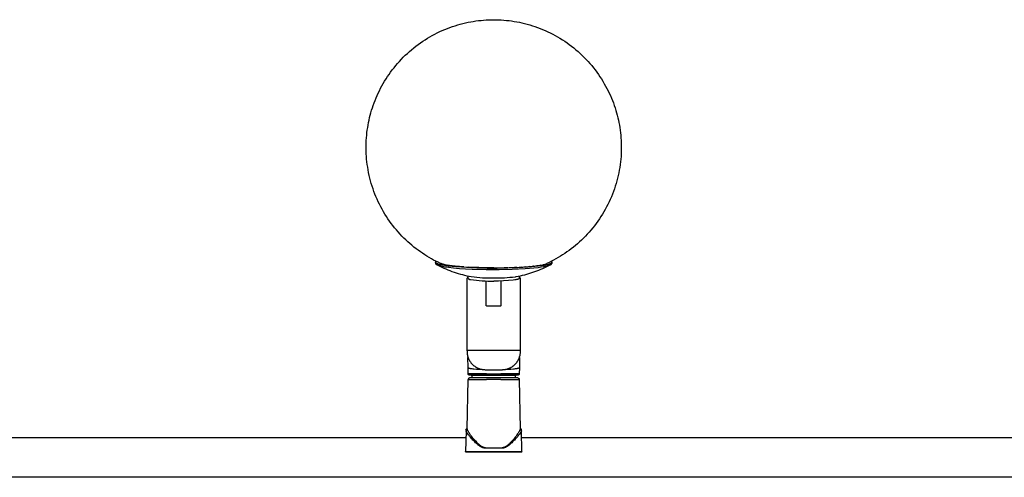
# Model space of a CAD drawing. Units: millimetres. Extents: x 0 to 3771, y 0 to 2301.
# Drawn here: x 2642 to 2989, y 1984 to 2145 of the extents above; entities that cross this region are included whole.
import ezdxf

# ---------------------------------------------------------------- set-up
doc = ezdxf.new("R2010")
doc.units = ezdxf.units.MM
doc.header["$MEASUREMENT"] = 0
doc.layers.add('Predefinito', color=178, linetype='Continuous', true_color=0x000000)

msp = doc.modelspace()

# ---------------------------------------------------------------- linework, layer by layer
at = {"layer": 'Predefinito'}
for points in [[(2790.35, 2059.29), (2789.55, 2059.66), (2788.75, 2060.06), (2787.96, 2060.47), (2787.17, 2060.91), (2786.38, 2061.36), (2785.6, 2061.83), (2784.82, 2062.32), (2784.05, 2062.83), (2783.28, 2063.35), (2782.52, 2063.9), (2781.77, 2064.46), (2781.03, 2065.04), (2780.3, 2065.64), (2779.57, 2066.26), (2778.86, 2066.9), (2778.16, 2067.55), (2777.47, 2068.22), (2776.79, 2068.91), (2776.12, 2069.61), (2775.47, 2070.34), (2774.83, 2071.07), (2774.21, 2071.83), (2773.6, 2072.59), (2773.01, 2073.38), (2772.43, 2074.17), (2771.87, 2074.98), (2771.32, 2075.81), (2770.8, 2076.65), (2770.29, 2077.5), (2769.8, 2078.36), (2769.33, 2079.23), (2768.88, 2080.11), (2768.45, 2081), (2768.03, 2081.9), (2767.64, 2082.81), (2767.27, 2083.73), (2766.92, 2084.65), (2766.59, 2085.58), (2766.28, 2086.52), (2765.99, 2087.46), (2765.73, 2088.41), (2765.48, 2089.36), (2765.25, 2090.31), (2765.05, 2091.26), (2764.87, 2092.22), (2764.71, 2093.17), (2764.57, 2094.13), (2764.45, 2095.09), (2764.35, 2096.04), (2764.27, 2096.99), (2764.22, 2097.94), (2764.18, 2098.89), (2764.16, 2099.83), (2764.17, 2100.77), (2764.19, 2101.7), (2764.23, 2102.63), (2764.29, 2103.55), (2764.37, 2104.47), (2764.46, 2105.38), (2764.58, 2106.28), (2764.71, 2107.17), (2764.86, 2108.05), (2765.02, 2108.93), (2765.2, 2109.79), (2765.4, 2110.66), (2765.62, 2111.52), (2765.85, 2112.39), (2766.11, 2113.25), (2766.38, 2114.12), (2766.67, 2114.98), (2766.98, 2115.85), (2767.31, 2116.71), (2767.66, 2117.57), (2768.03, 2118.43), (2768.42, 2119.28), (2768.83, 2120.13), (2769.26, 2120.98), (2769.71, 2121.81), (2770.18, 2122.65), (2770.67, 2123.47), (2771.18, 2124.29), (2771.7, 2125.1), (2772.25, 2125.9), (2772.81, 2126.69), (2773.4, 2127.48), (2774, 2128.25), (2774.62, 2129.01), (2775.26, 2129.75), (2775.91, 2130.49), (2776.58, 2131.21), (2777.27, 2131.92), (2777.98, 2132.61), (2778.7, 2133.29), (2779.43, 2133.95), (2780.19, 2134.6), (2780.95, 2135.23), (2781.73, 2135.84), (2782.52, 2136.43), (2783.33, 2137.01), (2784.14, 2137.57), (2784.97, 2138.11), (2785.81, 2138.63), (2786.66, 2139.13), (2787.51, 2139.62), (2788.38, 2140.08), (2789.26, 2140.52), (2790.14, 2140.95), (2791.03, 2141.35), (2791.92, 2141.73), (2792.82, 2142.09), (2793.72, 2142.43), (2794.63, 2142.76), (2795.54, 2143.06), (2796.46, 2143.34), (2797.37, 2143.59), (2798.29, 2143.83), (2799.21, 2144.05), (2800.12, 2144.25), (2801.04, 2144.43), (2801.96, 2144.59), (2802.87, 2144.72), (2803.78, 2144.84), (2804.69, 2144.94), (2805.59, 2145.02), (2806.49, 2145.09), (2807.39, 2145.13), (2808.28, 2145.16), (2809.16, 2145.17)], [(2809.16, 2145.17), (2810.05, 2145.16), (2810.94, 2145.13), (2811.83, 2145.09), (2812.73, 2145.02), (2813.64, 2144.94), (2814.55, 2144.84), (2815.46, 2144.72), (2816.37, 2144.58), (2817.29, 2144.43), (2818.21, 2144.25), (2819.12, 2144.05), (2820.04, 2143.83), (2820.96, 2143.59), (2821.87, 2143.33), (2822.79, 2143.05), (2823.7, 2142.75), (2824.61, 2142.43), (2825.51, 2142.09), (2826.41, 2141.73), (2827.31, 2141.34), (2828.2, 2140.94), (2829.08, 2140.52), (2829.95, 2140.07), (2830.82, 2139.61), (2831.68, 2139.13), (2832.53, 2138.62), (2833.37, 2138.1), (2834.2, 2137.56), (2835.01, 2137), (2835.82, 2136.42), (2836.61, 2135.83), (2837.39, 2135.21), (2838.15, 2134.58), (2838.91, 2133.94), (2839.64, 2133.27), (2840.36, 2132.59), (2841.07, 2131.9), (2841.76, 2131.19), (2842.43, 2130.47), (2843.08, 2129.73), (2843.72, 2128.99), (2844.34, 2128.23), (2844.94, 2127.45), (2845.53, 2126.67), (2846.09, 2125.88), (2846.64, 2125.08), (2847.16, 2124.27), (2847.67, 2123.45), (2848.16, 2122.62), (2848.63, 2121.79), (2849.08, 2120.95), (2849.51, 2120.1), (2849.91, 2119.25), (2850.3, 2118.4), (2850.67, 2117.54), (2851.02, 2116.68), (2851.35, 2115.81), (2851.66, 2114.95), (2851.96, 2114.08), (2852.23, 2113.22), (2852.48, 2112.35), (2852.72, 2111.48), (2852.93, 2110.62), (2853.13, 2109.76), (2853.31, 2108.89), (2853.47, 2108.01), (2853.62, 2107.13), (2853.75, 2106.24), (2853.86, 2105.33), (2853.96, 2104.43), (2854.04, 2103.51), (2854.1, 2102.59), (2854.14, 2101.66), (2854.16, 2100.72), (2854.16, 2099.79), (2854.14, 2098.84), (2854.1, 2097.89), (2854.05, 2096.94), (2853.97, 2095.99), (2853.87, 2095.04), (2853.75, 2094.08), (2853.61, 2093.12), (2853.45, 2092.17), (2853.26, 2091.21), (2853.06, 2090.26), (2852.83, 2089.3), (2852.58, 2088.36), (2852.32, 2087.41), (2852.03, 2086.47), (2851.72, 2085.53), (2851.38, 2084.6), (2851.03, 2083.68), (2850.66, 2082.76), (2850.27, 2081.85), (2849.85, 2080.95), (2849.42, 2080.06), (2848.97, 2079.17), (2848.49, 2078.3), (2848, 2077.44), (2847.49, 2076.59), (2846.97, 2075.76), (2846.42, 2074.93), (2845.86, 2074.12), (2845.28, 2073.32), (2844.68, 2072.54), (2844.07, 2071.77), (2843.45, 2071.02), (2842.81, 2070.28), (2842.15, 2069.56), (2841.49, 2068.86), (2840.81, 2068.17), (2840.11, 2067.5), (2839.41, 2066.85), (2838.7, 2066.21), (2837.97, 2065.6), (2837.24, 2065), (2836.49, 2064.42), (2835.74, 2063.85), (2834.98, 2063.31), (2834.21, 2062.78), (2833.44, 2062.28), (2832.66, 2061.79), (2831.88, 2061.32), (2831.09, 2060.87), (2830.3, 2060.44), (2829.5, 2060.02), (2828.7, 2059.63), (2827.9, 2059.25)], [(2788.66, 2059.68), (2788.67, 2059.7), (2788.67, 2059.71), (2788.68, 2059.72), (2788.68, 2059.73), (2788.69, 2059.74), (2788.69, 2059.75), (2788.7, 2059.76), (2788.7, 2059.77), (2788.71, 2059.79), (2788.71, 2059.8), (2788.72, 2059.81), (2788.73, 2059.82), (2788.73, 2059.83), (2788.74, 2059.84), (2788.75, 2059.85), (2788.76, 2059.86), (2788.76, 2059.87), (2788.77, 2059.88), (2788.78, 2059.89), (2788.79, 2059.89), (2788.8, 2059.9), (2788.81, 2059.91), (2788.82, 2059.92), (2788.83, 2059.93), (2788.84, 2059.94), (2788.85, 2059.94), (2788.86, 2059.95), (2788.87, 2059.96), (2788.88, 2059.96), (2788.89, 2059.97), (2788.9, 2059.98), (2788.91, 2059.98)], [(2824.87, 2058.27), (2821.27, 2057.96), (2817.66, 2057.73), (2814.05, 2057.58), (2810.43, 2057.51), (2806.81, 2057.52), (2803.2, 2057.6), (2799.59, 2057.77), (2795.98, 2058.01), (2794.49, 2058.15), (2793.09, 2058.32), (2791.83, 2058.51), (2791.26, 2058.61), (2790.74, 2058.71), (2790.27, 2058.82), (2790.05, 2058.87), (2789.85, 2058.93), (2789.67, 2058.99), (2789.49, 2059.05), (2789.41, 2059.07), (2789.34, 2059.1), (2789.27, 2059.13), (2789.2, 2059.16), (2789.13, 2059.19), (2789.07, 2059.22), (2789.02, 2059.25), (2788.99, 2059.27), (2788.96, 2059.28), (2788.94, 2059.3), (2788.92, 2059.31), (2788.89, 2059.33), (2788.87, 2059.34), (2788.85, 2059.36), (2788.83, 2059.37), (2788.81, 2059.39), (2788.8, 2059.4), (2788.78, 2059.42), (2788.77, 2059.43), (2788.76, 2059.44), (2788.75, 2059.45), (2788.74, 2059.46), (2788.74, 2059.46), (2788.73, 2059.47), (2788.73, 2059.48), (2788.72, 2059.49), (2788.72, 2059.5), (2788.71, 2059.5), (2788.7, 2059.51), (2788.7, 2059.52), (2788.7, 2059.53), (2788.69, 2059.53), (2788.69, 2059.54), (2788.68, 2059.55), (2788.68, 2059.56), (2788.68, 2059.56), (2788.68, 2059.57), (2788.67, 2059.58), (2788.67, 2059.59), (2788.67, 2059.59), (2788.67, 2059.6), (2788.67, 2059.61), (2788.66, 2059.62), (2788.66, 2059.63), (2788.66, 2059.63), (2788.66, 2059.64), (2788.66, 2059.65)], [(2788.66, 2059.65), (2788.66, 2059.65)], [(2788.67, 2059.32), (2788.67, 2059.31), (2788.67, 2059.31), (2788.67, 2059.3), (2788.66, 2059.29), (2788.66, 2059.29), (2788.66, 2059.28), (2788.66, 2059.28), (2788.66, 2059.27), (2788.66, 2059.26), (2788.66, 2059.26), (2788.66, 2059.25), (2788.66, 2059.25), (2788.66, 2059.24), (2788.66, 2059.23), (2788.66, 2059.23), (2788.67, 2059.22), (2788.67, 2059.21), (2788.67, 2059.21), (2788.67, 2059.2), (2788.67, 2059.2), (2788.67, 2059.19), (2788.67, 2059.19), (2788.68, 2059.18), (2788.68, 2059.17), (2788.68, 2059.17), (2788.68, 2059.16), (2788.68, 2059.16), (2788.69, 2059.15), (2788.69, 2059.15), (2788.69, 2059.14), (2788.7, 2059.14), (2788.7, 2059.13)], [(2791.3, 2058.96), (2791.18, 2058.99), (2791.06, 2059.02), (2790.94, 2059.06), (2790.82, 2059.1), (2790.7, 2059.14), (2790.58, 2059.19), (2790.47, 2059.24), (2790.35, 2059.29)], [(2829.66, 2059.64), (2829.66, 2059.64), (2829.66, 2059.63), (2829.66, 2059.63), (2829.66, 2059.62), (2829.66, 2059.61), (2829.66, 2059.61), (2829.66, 2059.6), (2829.66, 2059.6), (2829.65, 2059.59), (2829.65, 2059.58), (2829.65, 2059.58), (2829.65, 2059.57), (2829.65, 2059.57), (2829.64, 2059.56), (2829.64, 2059.55), (2829.64, 2059.55), (2829.64, 2059.54), (2829.63, 2059.54), (2829.63, 2059.53), (2829.63, 2059.52), (2829.62, 2059.52), (2829.62, 2059.51), (2829.62, 2059.51), (2829.61, 2059.5), (2829.61, 2059.49), (2829.6, 2059.49), (2829.6, 2059.48), (2829.59, 2059.46), (2829.58, 2059.45), (2829.57, 2059.44), (2829.55, 2059.43), (2829.54, 2059.42), (2829.53, 2059.41), (2829.52, 2059.39), (2829.5, 2059.38), (2829.49, 2059.37), (2829.47, 2059.36), (2829.46, 2059.35), (2829.44, 2059.33), (2829.41, 2059.31), (2829.37, 2059.29), (2829.33, 2059.26), (2829.29, 2059.24), (2829.24, 2059.22), (2829.19, 2059.19), (2829.15, 2059.17), (2829.09, 2059.15), (2829.04, 2059.13), (2828.92, 2059.08), (2828.8, 2059.03), (2828.66, 2058.99), (2828.52, 2058.94), (2828.37, 2058.9), (2828.03, 2058.81), (2827.67, 2058.73), (2827.27, 2058.64), (2826.84, 2058.56), (2825.9, 2058.41), (2824.87, 2058.27)], [(2824.87, 2057.88), (2825.88, 2058.02), (2826.81, 2058.17), (2827.23, 2058.25), (2827.63, 2058.33), (2827.99, 2058.41), (2828.32, 2058.5), (2828.47, 2058.54), (2828.62, 2058.58), (2828.75, 2058.63), (2828.88, 2058.67), (2828.99, 2058.72), (2829.1, 2058.76), (2829.15, 2058.79), (2829.2, 2058.81), (2829.25, 2058.83), (2829.29, 2058.85), (2829.33, 2058.88), (2829.37, 2058.9), (2829.41, 2058.92), (2829.44, 2058.95), (2829.46, 2058.96), (2829.47, 2058.97), (2829.49, 2058.98), (2829.5, 2058.99), (2829.52, 2059), (2829.53, 2059.02), (2829.54, 2059.03), (2829.55, 2059.04), (2829.56, 2059.05), (2829.57, 2059.06), (2829.58, 2059.07), (2829.59, 2059.09), (2829.6, 2059.1), (2829.61, 2059.1), (2829.61, 2059.11), (2829.61, 2059.11), (2829.62, 2059.12), (2829.62, 2059.13), (2829.63, 2059.13), (2829.63, 2059.14), (2829.63, 2059.14), (2829.63, 2059.15), (2829.64, 2059.16), (2829.64, 2059.16), (2829.64, 2059.17), (2829.64, 2059.17), (2829.65, 2059.18), (2829.65, 2059.18), (2829.65, 2059.19), (2829.65, 2059.2), (2829.65, 2059.2), (2829.66, 2059.21), (2829.66, 2059.21), (2829.66, 2059.22), (2829.66, 2059.22)], [(2827.89, 2059.25), (2827.9, 2059.26)], [(2829.41, 2059.98), (2829.43, 2059.98), (2829.44, 2059.97), (2829.45, 2059.96), (2829.46, 2059.96), (2829.47, 2059.95), (2829.48, 2059.94), (2829.49, 2059.94), (2829.5, 2059.93), (2829.51, 2059.92), (2829.52, 2059.91), (2829.53, 2059.9), (2829.53, 2059.89), (2829.54, 2059.88), (2829.55, 2059.88), (2829.56, 2059.87), (2829.57, 2059.86), (2829.58, 2059.85), (2829.58, 2059.84), (2829.59, 2059.83), (2829.6, 2059.82), (2829.61, 2059.81), (2829.61, 2059.79), (2829.62, 2059.78), (2829.62, 2059.77), (2829.63, 2059.76), (2829.63, 2059.75), (2829.64, 2059.74), (2829.64, 2059.73), (2829.65, 2059.72), (2829.65, 2059.7), (2829.66, 2059.69), (2829.66, 2059.68)], [(2829.66, 2059.65), (2829.66, 2059.64)], [(2829.66, 2059.33), (2829.66, 2059.28)], [(2829.66, 2059.26), (2829.66, 2059.25), (2829.66, 2059.24), (2829.66, 2059.24), (2829.66, 2059.23)], [(2788.79, 2058.98), (2788.78, 2058.99), (2788.77, 2059), (2788.76, 2059.01), (2788.76, 2059.01), (2788.75, 2059.02), (2788.74, 2059.03), (2788.74, 2059.04), (2788.73, 2059.05), (2788.72, 2059.06), (2788.72, 2059.07), (2788.71, 2059.08), (2788.71, 2059.09), (2788.7, 2059.1), (2788.7, 2059.11), (2788.69, 2059.12), (2788.69, 2059.13)], [(2788.81, 2059.01), (2788.91, 2058.94), (2789.01, 2058.89), (2789.12, 2058.83), (2789.22, 2058.78), (2789.33, 2058.72), (2789.44, 2058.68), (2789.55, 2058.63), (2789.66, 2058.59), (2789.77, 2058.55), (2789.89, 2058.51), (2790, 2058.48), (2790.12, 2058.45), (2790.23, 2058.42), (2790.35, 2058.39), (2790.47, 2058.37), (2790.58, 2058.35), (2791.14, 2058.24), (2791.77, 2058.12), (2792.48, 2058.01), (2793.26, 2057.91), (2795.03, 2057.71), (2797.04, 2057.53), (2799.25, 2057.38), (2801.6, 2057.27), (2806.49, 2057.14), (2811.07, 2057.11), (2815.66, 2057.22), (2820.25, 2057.48), (2824.82, 2057.88)], [(2801.26, 2054.52), (2800.51, 2054.67), (2799.75, 2054.83), (2799, 2055.01), (2798.25, 2055.2), (2797.51, 2055.4), (2796.76, 2055.62), (2796.03, 2055.85), (2795.29, 2056.09), (2794.56, 2056.35), (2793.83, 2056.62), (2793.11, 2056.9), (2792.4, 2057.19), (2791.69, 2057.5), (2790.99, 2057.82), (2790.29, 2058.15), (2789.6, 2058.5)], [(2791.63, 2058.83), (2791.29, 2058.92)], [(2792.09, 2058.77), (2791.64, 2058.87)], [(2792.91, 2058.58), (2792.5, 2058.65), (2792.09, 2058.73)], [(2794.25, 2058.43), (2793.58, 2058.52), (2792.92, 2058.62)], [(2794.45, 2058.36), (2794.24, 2058.39)], [(2795.58, 2058.28), (2794.45, 2058.4)], [(2796.19, 2058.17), (2795.57, 2058.23)], [(2797.05, 2058.14), (2796.2, 2058.21)], [(2798.11, 2058.01), (2797.05, 2058.09)], [(2798.65, 2058.02), (2798.12, 2058.05)], [(2800.34, 2057.87), (2798.65, 2057.97)], [(2802.09, 2057.83), (2800.34, 2057.91)], [(2802.34, 2057.77), (2802.09, 2057.78)], [(2803.88, 2057.77), (2802.34, 2057.82)], [(2804.58, 2057.7), (2803.87, 2057.72)], [(2805.67, 2057.72), (2804.58, 2057.75)], [(2806.87, 2057.66), (2805.66, 2057.68)], [(2809.16, 2057.69), (2806.87, 2057.7)], [(2809.16, 2057.69), (2812.84, 2057.73)], [(2814.14, 2057.71), (2812.84, 2057.68)], [(2814.14, 2057.76), (2814.66, 2057.77)], [(2815.77, 2057.76), (2814.66, 2057.73)], [(2815.77, 2057.81), (2816.44, 2057.84)], [(2817.36, 2057.83), (2816.44, 2057.79)], [(2828.46, 2058.37), (2827.79, 2058.03), (2827.1, 2057.71), (2826.41, 2057.4), (2825.71, 2057.1), (2825.01, 2056.82), (2824.3, 2056.55), (2823.59, 2056.28), (2822.87, 2056.04), (2822.15, 2055.8), (2821.42, 2055.58), (2820.69, 2055.37), (2819.96, 2055.17), (2819.23, 2054.99), (2818.49, 2054.82), (2817.75, 2054.66), (2817, 2054.51)], [(2817.36, 2057.88), (2818.17, 2057.92)], [(2818.9, 2057.92), (2818.17, 2057.88)], [(2818.9, 2057.97), (2819.83, 2058.03)], [(2820.39, 2058.02), (2819.83, 2057.98)], [(2820.39, 2058.07), (2821.41, 2058.15)], [(2821.82, 2058.14), (2821.41, 2058.1)], [(2821.81, 2058.19), (2822.89, 2058.29)], [(2823.16, 2058.28), (2822.9, 2058.25)], [(2823.16, 2058.32), (2823.87, 2058.41)], [(2823.88, 2058.36), (2824.41, 2058.43)], [(2824.4, 2058.48), (2824.92, 2058.55)], [(2824.93, 2058.5), (2825.53, 2058.6)], [(2825.52, 2058.65), (2825.87, 2058.71)], [(2825.88, 2058.66), (2826.49, 2058.78)], [(2826.48, 2058.83), (2826.7, 2058.88)], [(2826.71, 2058.83), (2827, 2058.9), (2827.29, 2058.98)], [(2827.28, 2059.03), (2827.38, 2059.06)], [(2827.39, 2059.02), (2827.52, 2059.06), (2827.65, 2059.1), (2827.78, 2059.15), (2827.9, 2059.21)], [(2800.16, 2054.28), (2800.15, 2054.27), (2800.13, 2054.27), (2800.11, 2054.27), (2800.1, 2054.27), (2800.08, 2054.26), (2800.06, 2054.26), (2800.05, 2054.25), (2800.03, 2054.25), (2800.01, 2054.24), (2800, 2054.24), (2799.98, 2054.23), (2799.96, 2054.22), (2799.95, 2054.21), (2799.93, 2054.21), (2799.92, 2054.2), (2799.9, 2054.19), (2799.89, 2054.18), (2799.88, 2054.17), (2799.86, 2054.15), (2799.85, 2054.14), (2799.84, 2054.13), (2799.82, 2054.12), (2799.81, 2054.11), (2799.8, 2054.09), (2799.79, 2054.08), (2799.78, 2054.07), (2799.77, 2054.05), (2799.76, 2054.04), (2799.75, 2054.02), (2799.74, 2054.01), (2799.73, 2053.99), (2799.73, 2053.98)], [(2799.73, 2053.98), (2799.73, 2028.74)], [(2800.16, 2053.98), (2800.16, 2054.74)], [(2800.16, 2053.98), (2800.18, 2053.96), (2800.2, 2053.94), (2800.22, 2053.91), (2800.24, 2053.89), (2800.26, 2053.87), (2800.28, 2053.85), (2800.31, 2053.83), (2800.33, 2053.81), (2800.35, 2053.79), (2800.38, 2053.78), (2800.4, 2053.76), (2800.43, 2053.74), (2800.46, 2053.73), (2800.48, 2053.71), (2800.51, 2053.7), (2800.54, 2053.68), (2800.56, 2053.67), (2800.59, 2053.66), (2800.62, 2053.65), (2800.65, 2053.64), (2800.68, 2053.63), (2800.71, 2053.62), (2800.74, 2053.61), (2800.77, 2053.6), (2800.8, 2053.6), (2800.83, 2053.59), (2800.86, 2053.59), (2800.89, 2053.59), (2800.92, 2053.58), (2800.95, 2053.58), (2800.98, 2053.58), (2801.01, 2053.58), (2802.02, 2053.44), (2803.03, 2053.31), (2804.05, 2053.21), (2805.07, 2053.13), (2806.09, 2053.07), (2807.12, 2053.04), (2808.14, 2053.03), (2809.16, 2053.04)], [(2809.16, 2054.03), (2808.17, 2054.03), (2807.18, 2054.04), (2806.19, 2054.07), (2805.2, 2054.12), (2804.22, 2054.19), (2803.23, 2054.28), (2802.25, 2054.39), (2801.26, 2054.52)], [(2806.51, 2044.31), (2806.51, 2053.09)], [(2817, 2054.51), (2816.75, 2054.47), (2815.81, 2054.36), (2814.86, 2054.26), (2813.91, 2054.18), (2812.96, 2054.12), (2812.01, 2054.07), (2811.06, 2054.04), (2810.11, 2054.03), (2809.16, 2054.03)], [(2816.06, 2053.37), (2814.34, 2053.22), (2812.61, 2053.11), (2810.89, 2053.05), (2809.16, 2053.04)], [(2811.81, 2044.31), (2811.81, 2053.09)], [(2818.13, 2054.06), (2818.13, 2054.06), (2818.13, 2054.06), (2818.13, 2054.05), (2818.14, 2054.05), (2818.14, 2054.05), (2818.14, 2054.04), (2818.14, 2054.04), (2818.14, 2054.04), (2818.15, 2054.03), (2818.15, 2054.03), (2818.15, 2054.03), (2818.15, 2054.02), (2818.15, 2054.02), (2818.15, 2054.02), (2818.16, 2054.02), (2818.16, 2054.01), (2818.16, 2054.01), (2818.16, 2054.01), (2818.16, 2054), (2818.16, 2054), (2818.16, 2054), (2818.16, 2053.99), (2818.16, 2053.99), (2818.16, 2053.99), (2818.16, 2053.99), (2818.16, 2053.98), (2818.16, 2053.98), (2818.16, 2053.98), (2818.16, 2053.97), (2818.16, 2053.97), (2818.16, 2053.97), (2818.16, 2053.96), (2818.16, 2053.96), (2818.16, 2053.96), (2818.16, 2053.95), (2818.16, 2053.95), (2818.16, 2053.95), (2818.16, 2053.95), (2818.16, 2053.94), (2818.15, 2053.94), (2818.15, 2053.94), (2818.15, 2053.93), (2818.15, 2053.93), (2818.15, 2053.93), (2818.15, 2053.92), (2818.14, 2053.92), (2818.14, 2053.92), (2818.14, 2053.92), (2818.14, 2053.91), (2818.14, 2053.91), (2818.13, 2053.91), (2818.13, 2053.9), (2818.13, 2053.9), (2818.13, 2053.9), (2818.13, 2053.89), (2818.12, 2053.89), (2818.12, 2053.89), (2818.11, 2053.88), (2818.1, 2053.87), (2818.1, 2053.87), (2818.09, 2053.86), (2818.08, 2053.86), (2818.08, 2053.85), (2818.07, 2053.84), (2818.06, 2053.84), (2818.05, 2053.83), (2818.04, 2053.83), (2818.03, 2053.82), (2818.01, 2053.81), (2817.99, 2053.8), (2817.97, 2053.78), (2817.94, 2053.77), (2817.92, 2053.76), (2817.89, 2053.75), (2817.83, 2053.73), (2817.77, 2053.7), (2817.7, 2053.68), (2817.63, 2053.66), (2817.55, 2053.64), (2817.38, 2053.6), (2817.2, 2053.56), (2816.99, 2053.52), (2816.55, 2053.44), (2816.06, 2053.37)], [(2818.16, 2054.74), (2818.16, 2054.06)], [(2818.6, 2053.98), (2818.59, 2053.99), (2818.58, 2054.01), (2818.57, 2054.02), (2818.57, 2054.04), (2818.56, 2054.05), (2818.55, 2054.07), (2818.54, 2054.08), (2818.52, 2054.09), (2818.51, 2054.11), (2818.5, 2054.12), (2818.49, 2054.13), (2818.48, 2054.14), (2818.46, 2054.15), (2818.45, 2054.17), (2818.43, 2054.18), (2818.42, 2054.19), (2818.41, 2054.2), (2818.39, 2054.21), (2818.37, 2054.21), (2818.36, 2054.22), (2818.34, 2054.23), (2818.33, 2054.24), (2818.31, 2054.24), (2818.29, 2054.25), (2818.28, 2054.25), (2818.26, 2054.26), (2818.24, 2054.26), (2818.23, 2054.27), (2818.21, 2054.27), (2818.19, 2054.27), (2818.18, 2054.27), (2818.16, 2054.28)], [(2818.6, 2028.74), (2818.6, 2053.98)], [(2807.51, 2044.21), (2807.4, 2044.2), (2807.28, 2044.2), (2807.16, 2044.21), (2807.05, 2044.22), (2806.93, 2044.23), (2806.81, 2044.24), (2806.7, 2044.25), (2806.58, 2044.27)], [(2810.81, 2044.21), (2807.51, 2044.21)], [(2811.81, 2044.31), (2811.75, 2044.29), (2811.69, 2044.27), (2811.63, 2044.26), (2811.57, 2044.25), (2811.51, 2044.23), (2811.44, 2044.22), (2811.38, 2044.21), (2811.32, 2044.21), (2811.25, 2044.2), (2811.19, 2044.2), (2811.13, 2044.19), (2811.06, 2044.19), (2811, 2044.19), (2810.94, 2044.2), (2810.87, 2044.2), (2810.81, 2044.21)], [(2799.73, 2028.74), (2799.74, 2028.16)], [(2799.74, 2028.74), (2818.58, 2028.74)], [(2799.74, 2028.16), (2799.74, 2028.02), (2799.75, 2027.88), (2799.76, 2027.73), (2799.77, 2027.59), (2799.79, 2027.44), (2799.81, 2027.29), (2799.84, 2027.15), (2799.87, 2027), (2799.9, 2026.85), (2799.93, 2026.7), (2799.97, 2026.55), (2800.02, 2026.4), (2800.06, 2026.25), (2800.12, 2026.11), (2800.17, 2025.96), (2800.23, 2025.81), (2800.29, 2025.66), (2800.36, 2025.52), (2800.43, 2025.37), (2800.5, 2025.23), (2800.58, 2025.09), (2800.67, 2024.95), (2800.75, 2024.81), (2800.84, 2024.67), (2800.93, 2024.54), (2801.03, 2024.4), (2801.13, 2024.27), (2801.24, 2024.14), (2801.34, 2024.02), (2801.45, 2023.9), (2801.57, 2023.78), (2801.69, 2023.66), (2801.81, 2023.54), (2801.93, 2023.43), (2802.05, 2023.32), (2802.18, 2023.22), (2802.31, 2023.12), (2802.45, 2023.02), (2802.58, 2022.93), (2802.72, 2022.84), (2802.86, 2022.75), (2803, 2022.67), (2803.14, 2022.59), (2803.28, 2022.51), (2803.43, 2022.44), (2803.58, 2022.37), (2803.72, 2022.31), (2803.87, 2022.25), (2804.02, 2022.19), (2804.17, 2022.14), (2804.32, 2022.09), (2804.47, 2022.05), (2804.62, 2022.01), (2804.77, 2021.97), (2804.92, 2021.94), (2805.07, 2021.91), (2805.21, 2021.89), (2805.36, 2021.87), (2805.51, 2021.85), (2805.66, 2021.83), (2805.8, 2021.82), (2805.95, 2021.82), (2806.09, 2021.81), (2806.24, 2021.81)], [(2812.09, 2021.81), (2812.23, 2021.81), (2812.38, 2021.82), (2812.52, 2021.82), (2812.67, 2021.83), (2812.81, 2021.85), (2812.96, 2021.87), (2813.11, 2021.89), (2813.26, 2021.91), (2813.41, 2021.94), (2813.56, 2021.97), (2813.71, 2022.01), (2813.86, 2022.05), (2814.01, 2022.09), (2814.16, 2022.14), (2814.3, 2022.19), (2814.45, 2022.25), (2814.6, 2022.31), (2814.75, 2022.37), (2814.89, 2022.44), (2815.04, 2022.51), (2815.18, 2022.59), (2815.33, 2022.67), (2815.47, 2022.75), (2815.61, 2022.84), (2815.74, 2022.93), (2815.88, 2023.02), (2816.01, 2023.12), (2816.14, 2023.22), (2816.27, 2023.32), (2816.4, 2023.43), (2816.52, 2023.54), (2816.64, 2023.66), (2816.76, 2023.78), (2816.87, 2023.9), (2816.98, 2024.02), (2817.09, 2024.14), (2817.19, 2024.27), (2817.29, 2024.4), (2817.39, 2024.54), (2817.48, 2024.67), (2817.57, 2024.81), (2817.66, 2024.95), (2817.74, 2025.09), (2817.82, 2025.23), (2817.89, 2025.37), (2817.96, 2025.52), (2818.03, 2025.66), (2818.09, 2025.81), (2818.15, 2025.96), (2818.21, 2026.11), (2818.26, 2026.25), (2818.31, 2026.4), (2818.35, 2026.55), (2818.39, 2026.7), (2818.43, 2026.85), (2818.46, 2027), (2818.49, 2027.15), (2818.51, 2027.29), (2818.53, 2027.44), (2818.55, 2027.59), (2818.57, 2027.73), (2818.58, 2027.88), (2818.58, 2028.02), (2818.59, 2028.16)], [(2818.59, 2028.16), (2818.6, 2028.74)], [(2800.11, 2022.62), (2800.05, 2026.05)], [(2818.28, 2026.05), (2818.21, 2022.62)], [(2800.11, 2022.62), (2800.11, 2022.62), (2800.11, 2022.62), (2800.11, 2022.61), (2800.11, 2022.61), (2800.11, 2022.6), (2800.11, 2022.6), (2800.11, 2022.6), (2800.11, 2022.59), (2800.12, 2022.59), (2800.12, 2022.59), (2800.12, 2022.58), (2800.12, 2022.58), (2800.12, 2022.58), (2800.12, 2022.57), (2800.13, 2022.57), (2800.13, 2022.56), (2800.13, 2022.56), (2800.13, 2022.56), (2800.14, 2022.55), (2800.14, 2022.55), (2800.14, 2022.55), (2800.14, 2022.54), (2800.15, 2022.54), (2800.15, 2022.53), (2800.15, 2022.53), (2800.16, 2022.53), (2800.16, 2022.52), (2800.17, 2022.52), (2800.17, 2022.52), (2800.18, 2022.51), (2800.18, 2022.5), (2800.19, 2022.5), (2800.21, 2022.49), (2800.22, 2022.48), (2800.23, 2022.47), (2800.24, 2022.47), (2800.25, 2022.46), (2800.27, 2022.45), (2800.28, 2022.44), (2800.31, 2022.43), (2800.35, 2022.41), (2800.39, 2022.4), (2800.43, 2022.38), (2800.47, 2022.37), (2800.51, 2022.36), (2800.61, 2022.33), (2800.72, 2022.3), (2800.84, 2022.27), (2800.98, 2022.24), (2801.12, 2022.22), (2801.44, 2022.17), (2801.8, 2022.12), (2802.2, 2022.08), (2803.08, 2022.01), (2804.05, 2021.96), (2805.06, 2021.94)], [(2800.15, 2020.37), (2800.11, 2022.62)], [(2806.24, 2021.81), (2812.09, 2021.81)], [(2813.26, 2021.94), (2814.27, 2021.96), (2815.24, 2022.01), (2816.13, 2022.08), (2816.52, 2022.12), (2816.88, 2022.17), (2817.2, 2022.22), (2817.35, 2022.24), (2817.48, 2022.27), (2817.6, 2022.3), (2817.71, 2022.33), (2817.81, 2022.36), (2817.86, 2022.37), (2817.9, 2022.38), (2817.94, 2022.4), (2817.97, 2022.41), (2818.01, 2022.43), (2818.04, 2022.44), (2818.06, 2022.45), (2818.07, 2022.46), (2818.08, 2022.47), (2818.09, 2022.47), (2818.11, 2022.48), (2818.12, 2022.49), (2818.13, 2022.5), (2818.14, 2022.5), (2818.15, 2022.51), (2818.15, 2022.52), (2818.16, 2022.52), (2818.16, 2022.52), (2818.17, 2022.53), (2818.17, 2022.53), (2818.17, 2022.53), (2818.18, 2022.54), (2818.18, 2022.54), (2818.18, 2022.55), (2818.19, 2022.55), (2818.19, 2022.55), (2818.19, 2022.56), (2818.19, 2022.56), (2818.2, 2022.56), (2818.2, 2022.57), (2818.2, 2022.57), (2818.2, 2022.58), (2818.2, 2022.58), (2818.21, 2022.58), (2818.21, 2022.59), (2818.21, 2022.59), (2818.21, 2022.59), (2818.21, 2022.6), (2818.21, 2022.6), (2818.21, 2022.6), (2818.21, 2022.61), (2818.21, 2022.61), (2818.21, 2022.62), (2818.21, 2022.62), (2818.21, 2022.62)], [(2818.21, 2022.62), (2818.18, 2020.37)], [(2799.85, 2000.99), (2800.15, 2018.39)], [(2806.64, 2020.32), (2803.39, 2020.32), (2800.15, 2020.37)], [(2800.65, 2019.88), (2800.64, 2019.88), (2800.63, 2019.88), (2800.62, 2019.88), (2800.6, 2019.88), (2800.59, 2019.88), (2800.58, 2019.89), (2800.57, 2019.89), (2800.56, 2019.89), (2800.55, 2019.89), (2800.54, 2019.89), (2800.52, 2019.9), (2800.51, 2019.9), (2800.5, 2019.9), (2800.49, 2019.91), (2800.48, 2019.91), (2800.47, 2019.92), (2800.46, 2019.92), (2800.44, 2019.93), (2800.43, 2019.93), (2800.42, 2019.94), (2800.41, 2019.94), (2800.4, 2019.95), (2800.39, 2019.95), (2800.38, 2019.96), (2800.37, 2019.97), (2800.36, 2019.98), (2800.35, 2019.98), (2800.34, 2019.99), (2800.33, 2020), (2800.32, 2020.01), (2800.31, 2020.02), (2800.3, 2020.02), (2800.29, 2020.03), (2800.28, 2020.04), (2800.27, 2020.05), (2800.26, 2020.06), (2800.26, 2020.07), (2800.25, 2020.08), (2800.24, 2020.09), (2800.23, 2020.1), (2800.23, 2020.11), (2800.22, 2020.12), (2800.21, 2020.14), (2800.21, 2020.15), (2800.2, 2020.16), (2800.2, 2020.17), (2800.19, 2020.18), (2800.19, 2020.19), (2800.18, 2020.2), (2800.18, 2020.21), (2800.17, 2020.22), (2800.17, 2020.24), (2800.17, 2020.25), (2800.16, 2020.26), (2800.16, 2020.27), (2800.16, 2020.28), (2800.16, 2020.29), (2800.15, 2020.3), (2800.15, 2020.32), (2800.15, 2020.33), (2800.15, 2020.34), (2800.15, 2020.35), (2800.15, 2020.36), (2800.15, 2020.37)], [(2800.65, 2018.88), (2800.64, 2018.88), (2800.63, 2018.88), (2800.62, 2018.88), (2800.61, 2018.88), (2800.6, 2018.88), (2800.59, 2018.88), (2800.57, 2018.87), (2800.56, 2018.87), (2800.55, 2018.87), (2800.54, 2018.87), (2800.53, 2018.87), (2800.52, 2018.86), (2800.51, 2018.86), (2800.49, 2018.85), (2800.48, 2018.85), (2800.47, 2018.85), (2800.46, 2018.84), (2800.45, 2018.84), (2800.44, 2018.83), (2800.43, 2018.83), (2800.41, 2018.82), (2800.4, 2018.81), (2800.39, 2018.81), (2800.38, 2018.8), (2800.37, 2018.79), (2800.36, 2018.79), (2800.35, 2018.78), (2800.34, 2018.77), (2800.33, 2018.76), (2800.32, 2018.75), (2800.31, 2018.75), (2800.3, 2018.74), (2800.29, 2018.73), (2800.29, 2018.72), (2800.28, 2018.71), (2800.27, 2018.7), (2800.26, 2018.69), (2800.25, 2018.68), (2800.25, 2018.67), (2800.24, 2018.66), (2800.23, 2018.65), (2800.22, 2018.64), (2800.22, 2018.63), (2800.21, 2018.62), (2800.21, 2018.61), (2800.2, 2018.59), (2800.2, 2018.58), (2800.19, 2018.57), (2800.19, 2018.56), (2800.18, 2018.55), (2800.18, 2018.54), (2800.17, 2018.53), (2800.17, 2018.51), (2800.17, 2018.5), (2800.17, 2018.49), (2800.16, 2018.48), (2800.16, 2018.47), (2800.16, 2018.46), (2800.16, 2018.45), (2800.16, 2018.43), (2800.15, 2018.42), (2800.15, 2018.41), (2800.15, 2018.4), (2800.15, 2018.39)], [(2800.15, 2018.39), (2806.65, 2018.39)], [(2806.64, 2019.88), (2800.65, 2019.88)], [(2806.65, 2018.88), (2800.65, 2018.88)], [(2801.49, 2019.71), (2801.47, 2019.79), (2801.46, 2019.88)], [(2809.16, 2019.71), (2801.49, 2019.71)], [(2801.67, 2018.88), (2801.49, 2019.71)], [(2811.67, 2018.88), (2806.65, 2018.88)], [(2811.67, 2018.39), (2806.65, 2018.39)], [(2806.66, 2020.32), (2811.67, 2020.32)], [(2811.67, 2019.88), (2806.66, 2019.88)], [(2816.83, 2019.71), (2809.16, 2019.71)], [(2817.67, 2018.88), (2811.67, 2018.88)], [(2811.67, 2018.39), (2818.17, 2018.39)], [(2818.18, 2020.37), (2814.93, 2020.32), (2811.69, 2020.32)], [(2817.68, 2019.88), (2817.68, 2019.88), (2812.53, 2019.88), (2811.69, 2019.88)], [(2816.83, 2019.71), (2816.65, 2018.88)], [(2816.87, 2019.88), (2816.85, 2019.79), (2816.83, 2019.71)], [(2817.67, 2018.88), (2817.68, 2018.88), (2817.69, 2018.88), (2817.7, 2018.88), (2817.72, 2018.88), (2817.73, 2018.88), (2817.74, 2018.88), (2817.75, 2018.87), (2817.76, 2018.87), (2817.77, 2018.87), (2817.78, 2018.87), (2817.8, 2018.87), (2817.81, 2018.86), (2817.82, 2018.86), (2817.83, 2018.85), (2817.84, 2018.85), (2817.85, 2018.85), (2817.86, 2018.84), (2817.88, 2018.84), (2817.89, 2018.83), (2817.9, 2018.83), (2817.91, 2018.82), (2817.92, 2018.81), (2817.93, 2018.81), (2817.94, 2018.8), (2817.95, 2018.79), (2817.96, 2018.79), (2817.97, 2018.78), (2817.98, 2018.77), (2817.99, 2018.76), (2818, 2018.75), (2818.01, 2018.75), (2818.02, 2018.74), (2818.03, 2018.73), (2818.04, 2018.72), (2818.05, 2018.71), (2818.06, 2018.7), (2818.06, 2018.69), (2818.07, 2018.68), (2818.08, 2018.67), (2818.09, 2018.66), (2818.09, 2018.65), (2818.1, 2018.64), (2818.11, 2018.63), (2818.11, 2018.62), (2818.12, 2018.61), (2818.12, 2018.59), (2818.13, 2018.58), (2818.13, 2018.57), (2818.14, 2018.56), (2818.14, 2018.55), (2818.15, 2018.54), (2818.15, 2018.53), (2818.15, 2018.51), (2818.16, 2018.5), (2818.16, 2018.49), (2818.16, 2018.48), (2818.16, 2018.47), (2818.16, 2018.46), (2818.17, 2018.45), (2818.17, 2018.43), (2818.17, 2018.42), (2818.17, 2018.41), (2818.17, 2018.4), (2818.17, 2018.39)], [(2818.18, 2020.37), (2818.17, 2020.36), (2818.17, 2020.35), (2818.17, 2020.34), (2818.17, 2020.33), (2818.17, 2020.32), (2818.17, 2020.3), (2818.17, 2020.29), (2818.16, 2020.28), (2818.16, 2020.27), (2818.16, 2020.26), (2818.16, 2020.25), (2818.15, 2020.24), (2818.15, 2020.22), (2818.15, 2020.21), (2818.14, 2020.2), (2818.14, 2020.19), (2818.13, 2020.18), (2818.13, 2020.17), (2818.12, 2020.16), (2818.12, 2020.15), (2818.11, 2020.14), (2818.1, 2020.12), (2818.1, 2020.11), (2818.09, 2020.1), (2818.08, 2020.09), (2818.08, 2020.08), (2818.07, 2020.07), (2818.06, 2020.06), (2818.05, 2020.05), (2818.04, 2020.04), (2818.03, 2020.03), (2818.02, 2020.02), (2818.02, 2020.02), (2818.01, 2020.01), (2818, 2020), (2817.99, 2019.99), (2817.98, 2019.98), (2817.97, 2019.98), (2817.96, 2019.97), (2817.95, 2019.96), (2817.93, 2019.95), (2817.92, 2019.95), (2817.91, 2019.94), (2817.9, 2019.94), (2817.89, 2019.93), (2817.88, 2019.93), (2817.87, 2019.92), (2817.86, 2019.92), (2817.85, 2019.91), (2817.83, 2019.91), (2817.82, 2019.9), (2817.81, 2019.9), (2817.8, 2019.9), (2817.79, 2019.89), (2817.78, 2019.89), (2817.77, 2019.89), (2817.75, 2019.89), (2817.74, 2019.89), (2817.73, 2019.88), (2817.72, 2019.88), (2817.71, 2019.88), (2817.7, 2019.88), (2817.69, 2019.88), (2817.68, 2019.88)], [(2818.17, 2018.39), (2818.47, 2000.99)], [(2799.39, 2000.27), (2799.26, 1993)], [(2799.3, 2000.59), (2799.3, 2000.69)], [(2799.38, 2000.52), (2799.4, 2000.52), (2799.41, 2000.52), (2799.42, 2000.52), (2799.43, 2000.52), (2799.44, 2000.52), (2799.45, 2000.52), (2799.46, 2000.53), (2799.47, 2000.53), (2799.48, 2000.53), (2799.49, 2000.53), (2799.5, 2000.54), (2799.51, 2000.54), (2799.52, 2000.54), (2799.53, 2000.55), (2799.54, 2000.55), (2799.56, 2000.56), (2799.57, 2000.56), (2799.58, 2000.56), (2799.59, 2000.57), (2799.6, 2000.58), (2799.61, 2000.58), (2799.62, 2000.59), (2799.63, 2000.59), (2799.64, 2000.6), (2799.65, 2000.61), (2799.66, 2000.61), (2799.67, 2000.62), (2799.67, 2000.63), (2799.68, 2000.64), (2799.69, 2000.64), (2799.7, 2000.65), (2799.71, 2000.66), (2799.72, 2000.67), (2799.73, 2000.68), (2799.73, 2000.69), (2799.74, 2000.7), (2799.75, 2000.71), (2799.76, 2000.72), (2799.76, 2000.73), (2799.77, 2000.73), (2799.78, 2000.74), (2799.78, 2000.75), (2799.79, 2000.77), (2799.79, 2000.78), (2799.8, 2000.79), (2799.8, 2000.8), (2799.81, 2000.81), (2799.81, 2000.82), (2799.82, 2000.83), (2799.82, 2000.84), (2799.83, 2000.85), (2799.83, 2000.86), (2799.83, 2000.87), (2799.83, 2000.88), (2799.84, 2000.89), (2799.84, 2000.9), (2799.84, 2000.91), (2799.84, 2000.93), (2799.85, 2000.94), (2799.85, 2000.95), (2799.85, 2000.96), (2799.85, 2000.97), (2799.85, 2000.98), (2799.85, 2000.99)], [(2799.38, 2000.52), (2799.39, 2000.4), (2799.39, 2000.27)], [(2799.39, 2000.88), (2799.4, 2000.88), (2799.42, 2000.88), (2799.43, 2000.89), (2799.45, 2000.89), (2799.46, 2000.89), (2799.48, 2000.9), (2799.49, 2000.9), (2799.51, 2000.9), (2799.52, 2000.91), (2799.54, 2000.92), (2799.55, 2000.92), (2799.57, 2000.93), (2799.58, 2000.93), (2799.6, 2000.94), (2799.61, 2000.95), (2799.62, 2000.96), (2799.64, 2000.97), (2799.65, 2000.98), (2799.66, 2000.99), (2799.67, 2001), (2799.69, 2001.01), (2799.7, 2001.02), (2799.71, 2001.03), (2799.72, 2001.04), (2799.73, 2001.05), (2799.74, 2001.06), (2799.75, 2001.07), (2799.76, 2001.09), (2799.77, 2001.1), (2799.78, 2001.11), (2799.79, 2001.12), (2799.79, 2001.14)], [(2799.39, 2000.79), (2799.39, 2000.88)], [(2806.23, 1994.13), (2806.19, 1994.13), (2806.14, 1994.14), (2806.1, 1994.14), (2806.06, 1994.14), (2805.97, 1994.15), (2805.88, 1994.16), (2805.79, 1994.17), (2805.71, 1994.19), (2805.62, 1994.21), (2805.54, 1994.23), (2805.45, 1994.26), (2805.36, 1994.29), (2805.27, 1994.32), (2805.18, 1994.36), (2805.1, 1994.39), (2805.01, 1994.43), (2804.93, 1994.47), (2804.84, 1994.51), (2804.72, 1994.58), (2804.61, 1994.64), (2804.49, 1994.71), (2804.38, 1994.78), (2804.27, 1994.86), (2804.16, 1994.93), (2803.94, 1995.09), (2803.73, 1995.26), (2803.52, 1995.43), (2803.12, 1995.78), (2802.79, 1996.08), (2802.47, 1996.38), (2802.16, 1996.69), (2801.85, 1997.01), (2801.54, 1997.33), (2801.25, 1997.66), (2800.96, 1997.99), (2800.67, 1998.33), (2800.45, 1998.6), (2800.23, 1998.87), (2800.02, 1999.15), (2799.82, 1999.44), (2799.76, 1999.54), (2799.69, 1999.64), (2799.63, 1999.74), (2799.57, 1999.84), (2799.55, 1999.89), (2799.52, 1999.95), (2799.49, 2000), (2799.47, 2000.05), (2799.45, 2000.11), (2799.43, 2000.16), (2799.41, 2000.22), (2799.39, 2000.27)], [(2806.23, 1994.29), (2806.19, 1994.29), (2806.15, 1994.29), (2806.1, 1994.29), (2806.06, 1994.3), (2806.02, 1994.3), (2805.98, 1994.31), (2805.93, 1994.31), (2805.89, 1994.32), (2805.85, 1994.32), (2805.81, 1994.33), (2805.77, 1994.34), (2805.72, 1994.35), (2805.68, 1994.36), (2805.64, 1994.37), (2805.6, 1994.39), (2805.56, 1994.4), (2805.51, 1994.42), (2805.46, 1994.43), (2805.41, 1994.45), (2805.36, 1994.47), (2805.32, 1994.49), (2805.27, 1994.51), (2805.18, 1994.56), (2805.08, 1994.61), (2804.99, 1994.66), (2804.9, 1994.71), (2804.81, 1994.77), (2804.69, 1994.85), (2804.57, 1994.94), (2804.45, 1995.02), (2804.33, 1995.11), (2804.21, 1995.21), (2804.1, 1995.3), (2803.88, 1995.5), (2803.66, 1995.7), (2803.45, 1995.91), (2803.03, 1996.33), (2802.42, 1997.01), (2802.13, 1997.35), (2801.84, 1997.7), (2801.55, 1998.06), (2801.28, 1998.42), (2801.01, 1998.78), (2800.75, 1999.16), (2800.56, 1999.43), (2800.38, 1999.71), (2800.29, 1999.85), (2800.21, 2000), (2800.13, 2000.15), (2800.06, 2000.29), (2800.02, 2000.38), (2799.98, 2000.46), (2799.96, 2000.5), (2799.95, 2000.55), (2799.93, 2000.59), (2799.92, 2000.63), (2799.9, 2000.67), (2799.89, 2000.72), (2799.88, 2000.76), (2799.87, 2000.81), (2799.87, 2000.83), (2799.86, 2000.85), (2799.86, 2000.87), (2799.86, 2000.9), (2799.85, 2000.92), (2799.85, 2000.94), (2799.85, 2000.97), (2799.85, 2000.99)], [(2818.47, 2000.99), (2818.47, 2000.97), (2818.47, 2000.94), (2818.47, 2000.92), (2818.47, 2000.9), (2818.46, 2000.87), (2818.46, 2000.85), (2818.46, 2000.83), (2818.45, 2000.81), (2818.44, 2000.76), (2818.43, 2000.72), (2818.42, 2000.67), (2818.41, 2000.63), (2818.4, 2000.59), (2818.38, 2000.55), (2818.36, 2000.5), (2818.35, 2000.46), (2818.31, 2000.38), (2818.27, 2000.29), (2818.2, 2000.15), (2818.12, 2000), (2818.04, 1999.85), (2817.95, 1999.71), (2817.77, 1999.43), (2817.58, 1999.16), (2817.32, 1998.79), (2817.05, 1998.42), (2816.77, 1998.06), (2816.49, 1997.71), (2816.2, 1997.36), (2815.9, 1997.01), (2815.29, 1996.34), (2814.88, 1995.91), (2814.67, 1995.7), (2814.45, 1995.5), (2814.23, 1995.3), (2814.11, 1995.21), (2814, 1995.12), (2813.88, 1995.03), (2813.76, 1994.94), (2813.64, 1994.85), (2813.51, 1994.77), (2813.43, 1994.72), (2813.35, 1994.67), (2813.27, 1994.62), (2813.18, 1994.58), (2813.1, 1994.54), (2813.01, 1994.5), (2812.92, 1994.46), (2812.88, 1994.44), (2812.84, 1994.42), (2812.79, 1994.41), (2812.75, 1994.39), (2812.7, 1994.38), (2812.66, 1994.36), (2812.61, 1994.35), (2812.57, 1994.34), (2812.52, 1994.33), (2812.47, 1994.32), (2812.43, 1994.31), (2812.38, 1994.31), (2812.33, 1994.3), (2812.28, 1994.29), (2812.24, 1994.29), (2812.19, 1994.29), (2812.14, 1994.29), (2812.09, 1994.29)], [(2818.93, 2000.27), (2818.92, 2000.22), (2818.9, 2000.16), (2818.88, 2000.11), (2818.85, 2000.05), (2818.83, 2000), (2818.8, 1999.95), (2818.78, 1999.9), (2818.75, 1999.84), (2818.69, 1999.74), (2818.63, 1999.64), (2818.57, 1999.54), (2818.5, 1999.45), (2818.29, 1999.14), (2818.07, 1998.85), (2817.84, 1998.56), (2817.61, 1998.28), (2817.33, 1997.95), (2817.04, 1997.62), (2816.75, 1997.3), (2816.45, 1996.99), (2816.15, 1996.68), (2815.84, 1996.37), (2815.53, 1996.07), (2815.21, 1995.78), (2814.8, 1995.43), (2814.59, 1995.25), (2814.38, 1995.09), (2814.27, 1995.01), (2814.17, 1994.93), (2814.06, 1994.86), (2813.94, 1994.78), (2813.83, 1994.71), (2813.72, 1994.64), (2813.6, 1994.58), (2813.48, 1994.51), (2813.4, 1994.47), (2813.32, 1994.43), (2813.23, 1994.4), (2813.15, 1994.36), (2813.07, 1994.33), (2812.98, 1994.3), (2812.89, 1994.27), (2812.81, 1994.24), (2812.72, 1994.22), (2812.63, 1994.19), (2812.54, 1994.18), (2812.5, 1994.17), (2812.45, 1994.16), (2812.41, 1994.15), (2812.36, 1994.15), (2812.32, 1994.14), (2812.27, 1994.14), (2812.23, 1994.14), (2812.18, 1994.13), (2812.14, 1994.13), (2812.09, 1994.13)], [(2818.47, 2000.99), (2818.47, 2000.98), (2818.48, 2000.97), (2818.48, 2000.96), (2818.48, 2000.95), (2818.48, 2000.94), (2818.48, 2000.93), (2818.48, 2000.91), (2818.48, 2000.9), (2818.49, 2000.89), (2818.49, 2000.88), (2818.49, 2000.87), (2818.5, 2000.86), (2818.5, 2000.85), (2818.5, 2000.84), (2818.51, 2000.83), (2818.51, 2000.82), (2818.51, 2000.81), (2818.52, 2000.8), (2818.52, 2000.79), (2818.53, 2000.78), (2818.54, 2000.77), (2818.54, 2000.75), (2818.55, 2000.74), (2818.55, 2000.73), (2818.56, 2000.73), (2818.57, 2000.72), (2818.57, 2000.71), (2818.58, 2000.7), (2818.59, 2000.69), (2818.6, 2000.68), (2818.61, 2000.67), (2818.61, 2000.66), (2818.62, 2000.65), (2818.63, 2000.64), (2818.64, 2000.64), (2818.65, 2000.63), (2818.66, 2000.62), (2818.67, 2000.61), (2818.68, 2000.61), (2818.69, 2000.6), (2818.7, 2000.59), (2818.71, 2000.59), (2818.72, 2000.58), (2818.73, 2000.58), (2818.74, 2000.57), (2818.75, 2000.56), (2818.76, 2000.56), (2818.77, 2000.56), (2818.78, 2000.55), (2818.79, 2000.55), (2818.8, 2000.54), (2818.81, 2000.54), (2818.82, 2000.54), (2818.83, 2000.53), (2818.84, 2000.53), (2818.85, 2000.53), (2818.86, 2000.53), (2818.88, 2000.52), (2818.89, 2000.52), (2818.9, 2000.52), (2818.91, 2000.52), (2818.92, 2000.52), (2818.93, 2000.52), (2818.94, 2000.52)], [(2818.48, 2001.28), (2818.48, 2001.27), (2818.48, 2001.26), (2818.48, 2001.25), (2818.49, 2001.24), (2818.49, 2001.23), (2818.49, 2001.22), (2818.5, 2001.21), (2818.5, 2001.2), (2818.5, 2001.19), (2818.51, 2001.18), (2818.51, 2001.18), (2818.52, 2001.17), (2818.52, 2001.16), (2818.52, 2001.15), (2818.53, 2001.14), (2818.53, 2001.13), (2818.54, 2001.12), (2818.55, 2001.11), (2818.55, 2001.1), (2818.56, 2001.1), (2818.56, 2001.09), (2818.57, 2001.08), (2818.57, 2001.07), (2818.58, 2001.06), (2818.59, 2001.05), (2818.6, 2001.05), (2818.6, 2001.04), (2818.61, 2001.03), (2818.62, 2001.02), (2818.62, 2001.02), (2818.63, 2001.01), (2818.64, 2001), (2818.65, 2001), (2818.66, 2000.99), (2818.66, 2000.98), (2818.67, 2000.98), (2818.68, 2000.97), (2818.69, 2000.96), (2818.7, 2000.96), (2818.71, 2000.95), (2818.72, 2000.95), (2818.73, 2000.94), (2818.74, 2000.94), (2818.74, 2000.93), (2818.75, 2000.93), (2818.76, 2000.92), (2818.77, 2000.92), (2818.78, 2000.92), (2818.79, 2000.91), (2818.8, 2000.91), (2818.81, 2000.9), (2818.82, 2000.9), (2818.83, 2000.9), (2818.84, 2000.9), (2818.85, 2000.89), (2818.86, 2000.89), (2818.87, 2000.89), (2818.88, 2000.89), (2818.89, 2000.89), (2818.9, 2000.88), (2818.91, 2000.88), (2818.92, 2000.88), (2818.93, 2000.88), (2818.94, 2000.88)], [(2818.94, 2000.52), (2818.93, 2000.79)], [(2818.93, 2000.27), (2818.94, 2000.4), (2818.94, 2000.52)], [(2819.06, 1993), (2818.93, 2000.27)], [(2598.98, 1997.88), (2799.35, 1997.88)], [(2818.98, 1997.88), (3629.21, 1997.88)], [(2806.23, 1994.29), (2812.09, 1994.29)], [(2812.09, 1994.13), (2806.23, 1994.13)], [(2799.26, 1992.88), (2799.26, 1992.88), (2799.26, 1992.88), (2799.26, 1992.88), (2799.25, 1992.88), (2799.25, 1992.88), (2799.25, 1992.88), (2799.25, 1992.88), (2799.24, 1992.88), (2799.24, 1992.88), (2799.24, 1992.88), (2799.24, 1992.88), (2799.23, 1992.89), (2799.23, 1992.89), (2799.23, 1992.89), (2799.23, 1992.89), (2799.22, 1992.89), (2799.22, 1992.89), (2799.22, 1992.89), (2799.22, 1992.89), (2799.22, 1992.89), (2799.21, 1992.89), (2799.21, 1992.9), (2799.21, 1992.9), (2799.21, 1992.9), (2799.21, 1992.9), (2799.2, 1992.9), (2799.2, 1992.9), (2799.2, 1992.9), (2799.2, 1992.91), (2799.2, 1992.91), (2799.19, 1992.91), (2799.19, 1992.91), (2799.19, 1992.91), (2799.19, 1992.91), (2799.19, 1992.92), (2799.19, 1992.92), (2799.19, 1992.92), (2799.18, 1992.92), (2799.18, 1992.92), (2799.18, 1992.92)], [(2799.26, 1993), (2819.06, 1993)], [(2799.26, 1993), (2799.26, 1992.88)], [(2799.26, 1992.88), (2819.06, 1992.88)], [(2819.06, 1992.88), (2819.06, 1993)], [(2819.14, 1992.92), (2819.14, 1992.92), (2819.14, 1992.92), (2819.14, 1992.92), (2819.14, 1992.92), (2819.14, 1992.92), (2819.13, 1992.91), (2819.13, 1992.91), (2819.13, 1992.91), (2819.13, 1992.91), (2819.13, 1992.91), (2819.13, 1992.91), (2819.12, 1992.9), (2819.12, 1992.9), (2819.12, 1992.9), (2819.12, 1992.9), (2819.12, 1992.9), (2819.11, 1992.9), (2819.11, 1992.9), (2819.11, 1992.89), (2819.11, 1992.89), (2819.11, 1992.89), (2819.1, 1992.89), (2819.1, 1992.89), (2819.1, 1992.89), (2819.1, 1992.89), (2819.09, 1992.89), (2819.09, 1992.89), (2819.09, 1992.89), (2819.09, 1992.88), (2819.08, 1992.88), (2819.08, 1992.88), (2819.08, 1992.88), (2819.08, 1992.88), (2819.07, 1992.88), (2819.07, 1992.88), (2819.07, 1992.88), (2819.07, 1992.88), (2819.06, 1992.88), (2819.06, 1992.88), (2819.06, 1992.88)], [(3182.16, 1983.88), (2349.04, 1983.88)]]:
    msp.add_lwpolyline(points, dxfattribs=at)

doc.saveas('drawing.dxf')
